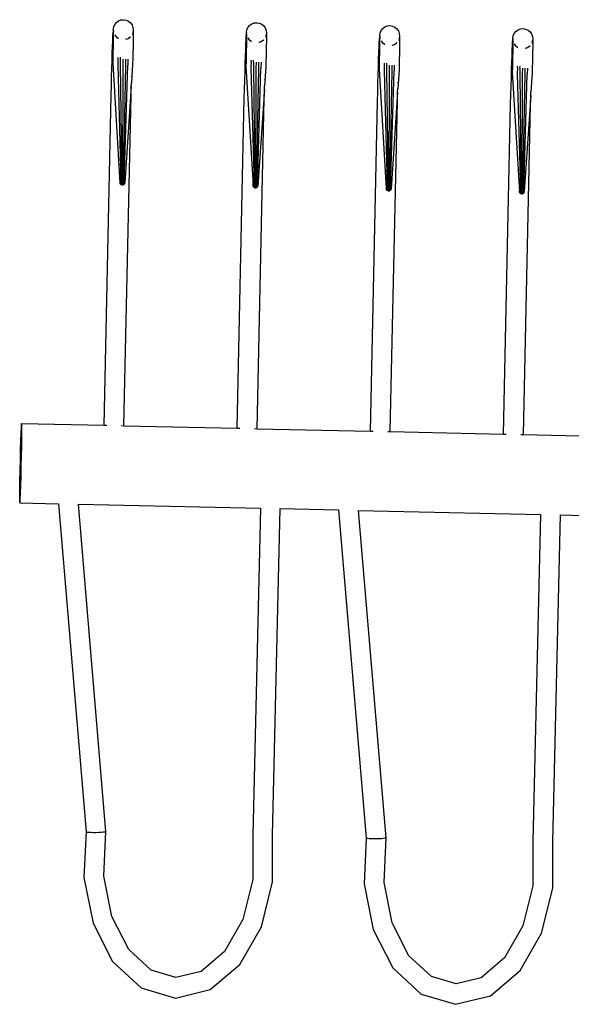
# Model space of a CAD drawing. Units: millimetres. Extents: x 2445 to 19425, y -1523 to 4038.
# Drawn here: x 8222 to 8372, y 3581 to 3850 of the extents above; entities that cross this region are included whole.
import ezdxf

# ---------------------------------------------------------------- set-up
doc = ezdxf.new("R2010")
doc.units = ezdxf.units.MM
doc.layers.add('Edges', color=7, linetype='Continuous')

# ---------------------------------------------------------------- blocks, each defined once
blk = doc.blocks.new('Garden Tools rl')
at = {"layer": 'Edges'}
for p, q in [((-3966.01, 372.42), (-3965.9, 373.14)), ((-3965.9, 373.14), (-3965.61, 373.8)), ((-3965.61, 373.8), (-3965.17, 374.37)), ((-3965.17, 374.37), (-3964.59, 374.79)), ((-3964.59, 374.79), (-3963.93, 375.06)), ((-3963.93, 375.06), (-3963.22, 375.13)), ((-3963.22, 375.13), (-3962.52, 375.02)), ((-3962.52, 375.02), (-3961.87, 374.73)), ((-3961.87, 374.73), (-3961.32, 374.28)), ((-3961.32, 374.28), (-3960.9, 373.7)), ((-3960.9, 373.7), (-3960.65, 373.02)), ((-3960.65, 373.02), (-3960.57, 372.3)), ((-3929.59, 372.33), (-3929.3, 372.99)), ((-3929.3, 372.99), (-3928.85, 373.55)), ((-3928.85, 373.55), (-3928.28, 373.98)), ((-3928.28, 373.98), (-3927.62, 374.24)), ((-3927.62, 374.24), (-3926.91, 374.32)), ((-3926.91, 374.32), (-3926.21, 374.21)), ((-3926.21, 374.21), (-3925.56, 373.92)), ((-3925.56, 373.92), (-3925.01, 373.47)), ((-3925.01, 373.47), (-3924.59, 372.89)), ((-3892.54, 372.74), (-3891.97, 373.17)), ((-3891.97, 373.17), (-3891.31, 373.43)), ((-3891.31, 373.43), (-3890.6, 373.51)), ((-3890.6, 373.51), (-3889.9, 373.4)), ((-3889.9, 373.4), (-3889.25, 373.11)), ((-3889.25, 373.11), (-3888.7, 372.66)), ((-3966.17, 369.32), (-3966.12, 370.59)), ((-3966.12, 370.59), (-3966.07, 371.57)), ((-3966.07, 371.57), (-3966, 372.04)), ((-3966.03, 372.23), (-3966, 372.31)), ((-3965.98, 372.18), (-3966.03, 372.23)), ((-3966.01, 371.27), (-3966.02, 370.78)), ((-3966.02, 370.78), (-3966.02, 370.23)), ((-3966.01, 372.42), (-3966, 372.31)), ((-3966, 372.04), (-3966.01, 371.7)), ((-3966.01, 371.7), (-3966.01, 371.27)), ((-3966, 372.04), (-3965.98, 372.18)), ((-3965.93, 371.71), (-3965.96, 371.95)), ((-3965.92, 371.67), (-3965.93, 371.71)), ((-3965.63, 370.97), (-3965.26, 370.48)), ((-3965.26, 370.48), (-3964.7, 370.06)), ((-3965.26, 370.45), (-3965.26, 370.48)), ((-3964.7, 369.99), (-3965.26, 370.45)), ((-3961.99, 370), (-3961.41, 370.4)), ((-3961.41, 370.36), (-3961.99, 369.93)), ((-3961.41, 370.4), (-3961.35, 370.47)), ((-3961.35, 370.43), (-3961.41, 370.4)), ((-3961.41, 370.4), (-3961.41, 370.36)), ((-3960.61, 371.86), (-3960.67, 371.67)), ((-3960.65, 371.05), (-3960.63, 371.45)), ((-3960.63, 371.45), (-3960.61, 371.86)), ((-3960.62, 371.97), (-3960.61, 371.86)), ((-3960.57, 371.92), (-3960.61, 371.86)), ((-3960.61, 371.86), (-3960.57, 371.57)), ((-3960.57, 372.19), (-3960.6, 372.15)), ((-3960.6, 372.15), (-3960.57, 371.92)), ((-3960.58, 370.66), (-3960.59, 370.11)), ((-3960.57, 371.15), (-3960.58, 370.66)), ((-3960.57, 372.3), (-3960.57, 372.19)), ((-3960.57, 371.57), (-3960.57, 371.15)), ((-3929.81, 369.78), (-3929.76, 370.76)), ((-3929.76, 370.76), (-3929.69, 371.23)), ((-3929.72, 371.42), (-3929.69, 371.5)), ((-3929.67, 371.36), (-3929.72, 371.42)), ((-3929.7, 371.61), (-3929.59, 372.33)), ((-3929.7, 371.61), (-3929.69, 371.5)), ((-3929.69, 370.88), (-3929.7, 370.46)), ((-3929.7, 370.46), (-3929.7, 369.97)), ((-3929.69, 371.23), (-3929.67, 371.36)), ((-3929.69, 371.23), (-3929.69, 370.88)), ((-3929.62, 370.89), (-3929.65, 371.13)), ((-3929.61, 370.86), (-3929.62, 370.89)), ((-3924.59, 372.89), (-3924.34, 372.21)), ((-3924.3, 371.05), (-3924.36, 370.86)), ((-3924.34, 372.21), (-3924.26, 371.49)), ((-3924.34, 370.24), (-3924.32, 370.64)), ((-3924.32, 370.64), (-3924.3, 371.05)), ((-3924.31, 371.16), (-3924.3, 371.05)), ((-3924.26, 371.11), (-3924.3, 371.05)), ((-3924.3, 371.05), (-3924.26, 370.76)), ((-3924.26, 371.38), (-3924.28, 371.34)), ((-3924.28, 371.34), (-3924.26, 371.11)), ((-3924.26, 370.34), (-3924.27, 369.84)), ((-3924.26, 371.49), (-3924.26, 371.38)), ((-3924.26, 370.76), (-3924.26, 370.34)), ((-3893.45, 369.95), (-3893.38, 370.42)), ((-3893.41, 370.61), (-3893.38, 370.69)), ((-3893.36, 370.55), (-3893.41, 370.61)), ((-3893.38, 370.8), (-3893.28, 371.52)), ((-3893.38, 370.8), (-3893.38, 370.69)), ((-3893.36, 370.55), (-3893.38, 370.42)), ((-3893.38, 370.42), (-3893.38, 370.07)), ((-3893.31, 370.08), (-3893.33, 370.32)), ((-3893.28, 371.52), (-3892.99, 372.18)), ((-3892.99, 372.18), (-3892.54, 372.74)), ((-3888.7, 372.66), (-3888.28, 372.07)), ((-3888.28, 372.07), (-3888.03, 371.4)), ((-3888.03, 371.4), (-3887.95, 370.68)), ((-3888, 370.35), (-3887.99, 370.24)), ((-3887.95, 370.3), (-3887.99, 370.24)), ((-3887.95, 370.57), (-3887.97, 370.52)), ((-3887.97, 370.52), (-3887.95, 370.3)), ((-3887.95, 370.68), (-3887.95, 370.57)), ((-3857.07, 369.99), (-3856.96, 370.71)), ((-3856.96, 370.71), (-3856.68, 371.37)), ((-3856.68, 371.37), (-3856.23, 371.93)), ((-3856.23, 371.93), (-3855.66, 372.36)), ((-3855.66, 372.36), (-3855, 372.62)), ((-3855, 372.62), (-3854.29, 372.7)), ((-3854.29, 372.7), (-3853.59, 372.59)), ((-3853.59, 372.59), (-3852.94, 372.3)), ((-3852.94, 372.3), (-3852.39, 371.85)), ((-3852.39, 371.85), (-3851.97, 371.26)), ((-3851.97, 371.26), (-3851.71, 370.59)), ((-3851.71, 370.59), (-3851.64, 369.87)), ((-3966.29, 366), (-3966.23, 367.78)), ((-3966.23, 367.78), (-3966.17, 369.32)), ((-3966.05, 368.91), (-3966.07, 367.52)), ((-3966.02, 370.23), (-3966.05, 368.91)), ((-3964.7, 370.06), (-3964.64, 370.04)), ((-3964.64, 369.97), (-3964.7, 369.99)), ((-3962.58, 369.79), (-3961.99, 370)), ((-3961.99, 369.93), (-3962.58, 369.7)), ((-3960.61, 368.79), (-3960.64, 367.4)), ((-3960.59, 370.11), (-3960.61, 368.79)), ((-3929.92, 366.97), (-3929.86, 368.51)), ((-3929.86, 368.51), (-3929.81, 369.78)), ((-3929.74, 368.1), (-3929.76, 366.71)), ((-3929.71, 369.42), (-3929.74, 368.1)), ((-3929.7, 369.97), (-3929.71, 369.42)), ((-3929.32, 370.15), (-3928.95, 369.67)), ((-3928.95, 369.67), (-3928.39, 369.25)), ((-3928.95, 369.64), (-3928.95, 369.67)), ((-3928.39, 369.18), (-3928.95, 369.64)), ((-3928.39, 369.25), (-3928.33, 369.23)), ((-3928.33, 369.15), (-3928.39, 369.18)), ((-3926.27, 368.98), (-3925.68, 369.19)), ((-3925.67, 369.12), (-3926.27, 368.89)), ((-3925.68, 369.19), (-3925.1, 369.59)), ((-3925.1, 369.55), (-3925.67, 369.12)), ((-3925.1, 369.59), (-3925.04, 369.66)), ((-3925.04, 369.62), (-3925.1, 369.59)), ((-3925.1, 369.59), (-3925.1, 369.55)), ((-3924.3, 367.97), (-3924.33, 366.59)), ((-3924.28, 369.3), (-3924.3, 367.97)), ((-3924.27, 369.84), (-3924.28, 369.3)), ((-3893.61, 366.16), (-3893.55, 367.7)), ((-3893.55, 367.7), (-3893.5, 368.97)), ((-3893.5, 368.97), (-3893.45, 369.95)), ((-3893.4, 368.61), (-3893.43, 367.28)), ((-3893.39, 369.15), (-3893.4, 368.61)), ((-3893.38, 370.07), (-3893.39, 369.65)), ((-3893.39, 369.65), (-3893.39, 369.15)), ((-3893.3, 370.05), (-3893.31, 370.08)), ((-3893.01, 369.34), (-3892.63, 368.86)), ((-3892.63, 368.86), (-3892.08, 368.44)), ((-3892.63, 368.83), (-3892.63, 368.86)), ((-3892.08, 368.37), (-3892.63, 368.83)), ((-3892.08, 368.44), (-3892.02, 368.41)), ((-3892.02, 368.34), (-3892.08, 368.37)), ((-3889.36, 368.31), (-3889.96, 368.08)), ((-3889.95, 368.17), (-3889.36, 368.38)), ((-3889.36, 368.38), (-3888.79, 368.78)), ((-3888.79, 368.74), (-3889.36, 368.31)), ((-3888.79, 368.78), (-3888.73, 368.84)), ((-3888.73, 368.81), (-3888.79, 368.78)), ((-3888.79, 368.78), (-3888.79, 368.74)), ((-3887.99, 370.24), (-3888.05, 370.05)), ((-3888.03, 369.43), (-3888.01, 369.83)), ((-3888.01, 369.83), (-3887.99, 370.24)), ((-3887.99, 370.24), (-3887.95, 369.95)), ((-3887.97, 368.48), (-3887.99, 367.16)), ((-3887.96, 369.03), (-3887.97, 368.48)), ((-3887.95, 369.53), (-3887.96, 369.03)), ((-3887.95, 369.95), (-3887.95, 369.53)), ((-3857.24, 366.89), (-3857.19, 368.16)), ((-3857.19, 368.16), (-3857.14, 369.14)), ((-3857.14, 369.14), (-3857.07, 369.61)), ((-3857.09, 367.8), (-3857.11, 366.47)), ((-3857.09, 369.8), (-3857.07, 369.88)), ((-3857.05, 369.74), (-3857.09, 369.8)), ((-3857.08, 368.34), (-3857.09, 367.8)), ((-3857.07, 369.26), (-3857.08, 368.84)), ((-3857.08, 368.84), (-3857.08, 368.34)), ((-3857.07, 369.99), (-3857.07, 369.88)), ((-3857.05, 369.74), (-3857.07, 369.61)), ((-3857.07, 369.61), (-3857.07, 369.26)), ((-3857, 369.27), (-3857.02, 369.51)), ((-3856.99, 369.24), (-3857, 369.27)), ((-3856.7, 368.53), (-3856.32, 368.05)), ((-3856.32, 368.05), (-3855.77, 367.63)), ((-3856.32, 368.01), (-3856.32, 368.05)), ((-3855.77, 367.56), (-3856.32, 368.01)), ((-3855.77, 367.63), (-3855.71, 367.6)), ((-3853.05, 367.57), (-3852.48, 367.96)), ((-3852.48, 367.93), (-3853.05, 367.5)), ((-3852.48, 367.96), (-3852.42, 368.03)), ((-3852.42, 368), (-3852.48, 367.96)), ((-3852.48, 367.96), (-3852.48, 367.93)), ((-3851.67, 369.43), (-3851.73, 369.24)), ((-3851.72, 368.62), (-3851.7, 369.01)), ((-3851.7, 369.01), (-3851.67, 369.43)), ((-3851.69, 369.53), (-3851.67, 369.43)), ((-3851.66, 367.67), (-3851.68, 366.35)), ((-3851.64, 369.49), (-3851.67, 369.43)), ((-3851.67, 369.43), (-3851.64, 369.14)), ((-3851.64, 369.76), (-3851.66, 369.71)), ((-3851.66, 369.71), (-3851.64, 369.49)), ((-3851.65, 368.22), (-3851.66, 367.67)), ((-3851.64, 368.71), (-3851.65, 368.22)), ((-3851.64, 369.87), (-3851.64, 369.76)), ((-3851.64, 369.14), (-3851.64, 368.71)), ((-3966.35, 363.99), (-3966.29, 366)), ((-3966.1, 366.1), (-3966.14, 364.67)), ((-3966.07, 367.52), (-3966.1, 366.1)), ((-3960.67, 365.98), (-3960.7, 364.54)), ((-3960.64, 367.4), (-3960.67, 365.98)), ((-3930.04, 363.18), (-3929.98, 365.18)), ((-3929.98, 365.18), (-3929.92, 366.97)), ((-3929.79, 365.29), (-3929.83, 363.86)), ((-3929.76, 366.71), (-3929.79, 365.29)), ((-3924.36, 365.17), (-3924.39, 363.73)), ((-3924.33, 366.59), (-3924.36, 365.17)), ((-3893.67, 364.37), (-3893.61, 366.16)), ((-3893.45, 365.9), (-3893.48, 364.48)), ((-3893.43, 367.28), (-3893.45, 365.9)), ((-3888.02, 365.78), (-3888.05, 364.35)), ((-3887.99, 367.16), (-3888.02, 365.78)), ((-3857.36, 363.56), (-3857.3, 365.35)), ((-3857.3, 365.35), (-3857.24, 366.89)), ((-3857.14, 365.09), (-3857.17, 363.66)), ((-3857.11, 366.47), (-3857.14, 365.09)), ((-3855.71, 367.53), (-3855.77, 367.56)), ((-3853.64, 367.36), (-3853.05, 367.57)), ((-3853.05, 367.5), (-3853.64, 367.27)), ((-3851.71, 364.97), (-3851.74, 363.54)), ((-3851.68, 366.35), (-3851.71, 364.97)), ((-3966.42, 361.81), (-3966.35, 363.99)), ((-3966.14, 364.67), (-3966.17, 363.25)), ((-3966.17, 363.25), (-3964.23, 330.72)), ((-3964.8, 364.87), (-3964.81, 364.41)), ((-3964.76, 364.4), (-3964.79, 362.83)), ((-3964.79, 362.83), (-3963.93, 331.22)), ((-3964.15, 364.88), (-3964.16, 364.37)), ((-3964.1, 364.36), (-3964.14, 362.77)), ((-3964.14, 362.77), (-3963.72, 330.16)), ((-3963.43, 362.74), (-3963.54, 330.14)), ((-3963.39, 364.34), (-3963.43, 362.74)), ((-3962.73, 362.74), (-3963.37, 330.15)), ((-3963.05, 330.87), (-3962.08, 362.77)), ((-3962.69, 364.33), (-3962.73, 362.74)), ((-3962.04, 364.34), (-3962.08, 362.77)), ((-3960.74, 363.13), (-3961.08, 357.92)), ((-3960.7, 364.54), (-3960.74, 363.13)), ((-3930.1, 361), (-3930.04, 363.18)), ((-3929.83, 363.86), (-3929.86, 362.44)), ((-3929.86, 362.44), (-3927.92, 329.91)), ((-3928.49, 364.06), (-3928.5, 363.6)), ((-3928.44, 363.59), (-3928.48, 362.02)), ((-3927.84, 364.07), (-3927.85, 363.56)), ((-3927.79, 363.55), (-3927.83, 361.96)), ((-3927.08, 363.53), (-3927.12, 361.93)), ((-3926.38, 363.52), (-3926.42, 361.93)), ((-3925.73, 363.53), (-3925.76, 361.96)), ((-3924.42, 362.32), (-3924.77, 357.11)), ((-3924.39, 363.73), (-3924.42, 362.32)), ((-3893.79, 360.19), (-3893.73, 362.37)), ((-3893.73, 362.37), (-3893.67, 364.37)), ((-3893.51, 363.04), (-3893.55, 361.63)), ((-3893.48, 364.48), (-3893.51, 363.04)), ((-3892.18, 363.25), (-3892.19, 362.79)), ((-3892.13, 362.78), (-3892.17, 361.21)), ((-3891.52, 363.26), (-3891.54, 362.74)), ((-3891.48, 362.74), (-3891.51, 361.15)), ((-3890.77, 362.72), (-3890.81, 361.11)), ((-3890.07, 362.71), (-3890.11, 361.11)), ((-3889.42, 362.72), (-3889.45, 361.15)), ((-3888.08, 362.92), (-3888.11, 361.51)), ((-3888.05, 364.35), (-3888.08, 362.92)), ((-3857.42, 361.56), (-3857.36, 363.56)), ((-3857.2, 362.23), (-3857.24, 360.82)), ((-3857.17, 363.66), (-3857.2, 362.23)), ((-3855.87, 362.43), (-3855.88, 361.98)), ((-3855.21, 362.45), (-3855.23, 361.93)), ((-3851.74, 363.54), (-3851.77, 362.11)), ((-3966.48, 359.48), (-3966.42, 361.81)), ((-3961.03, 359.68), (-3961.03, 359.71)), ((-3930.17, 358.67), (-3930.1, 361)), ((-3928.48, 362.02), (-3927.62, 330.41)), ((-3927.83, 361.96), (-3927.41, 329.35)), ((-3927.12, 361.93), (-3927.23, 329.33)), ((-3926.42, 361.93), (-3927.06, 329.34)), ((-3926.74, 330.06), (-3925.76, 361.96)), ((-3893.86, 357.86), (-3893.79, 360.19)), ((-3893.55, 361.63), (-3891.61, 329.1)), ((-3892.17, 361.21), (-3891.31, 329.6)), ((-3891.51, 361.15), (-3891.1, 328.54)), ((-3890.81, 361.11), (-3890.92, 328.52)), ((-3890.11, 361.11), (-3890.75, 328.53)), ((-3890.43, 329.25), (-3889.45, 361.15)), ((-3888.11, 361.51), (-3888.46, 356.29)), ((-3857.48, 359.38), (-3857.42, 361.56)), ((-3857.24, 360.82), (-3855.3, 328.28)), ((-3855.82, 361.97), (-3855.86, 360.4)), ((-3855.86, 360.4), (-3855, 328.78)), ((-3855.16, 361.93), (-3855.2, 360.33)), ((-3855.2, 360.33), (-3854.79, 327.73)), ((-3854.5, 360.3), (-3854.61, 327.71)), ((-3854.46, 361.9), (-3854.5, 360.3)), ((-3853.8, 360.3), (-3854.44, 327.72)), ((-3854.12, 328.44), (-3853.14, 360.33)), ((-3853.76, 361.9), (-3853.8, 360.3)), ((-3853.1, 361.91), (-3853.14, 360.33)), ((-3851.8, 360.7), (-3852.15, 355.48)), ((-3851.77, 362.11), (-3851.8, 360.7)), ((-3966.6, 354.56), (-3966.54, 357.05)), ((-3966.54, 357.05), (-3966.48, 359.48)), ((-3961.1, 356.93), (-3962.91, 330.7)), ((-3961.16, 354.44), (-3961.1, 356.93)), ((-3961.1, 356.93), (-3961.08, 357.92)), ((-3930.23, 356.24), (-3930.17, 358.67)), ((-3924.79, 356.12), (-3924.77, 357.11)), ((-3924.72, 358.87), (-3924.72, 358.9)), ((-3893.92, 355.43), (-3893.86, 357.86)), ((-3888.41, 358.06), (-3888.41, 358.09)), ((-3857.61, 354.62), (-3857.55, 357.05)), ((-3857.55, 357.05), (-3857.48, 359.38)), ((-3852.1, 357.25), (-3852.1, 357.28)), ((-3968.54, 264.61), (-3966.6, 354.56)), ((-3963.1, 264.49), (-3961.16, 354.44)), ((-3930.29, 353.75), (-3930.23, 356.24)), ((-3924.79, 356.12), (-3926.6, 329.89)), ((-3924.85, 353.63), (-3924.79, 356.12)), ((-3893.98, 352.94), (-3893.92, 355.43)), ((-3888.48, 355.31), (-3890.29, 329.08)), ((-3888.54, 352.82), (-3888.48, 355.31)), ((-3888.48, 355.31), (-3888.46, 356.29)), ((-3857.67, 352.13), (-3857.61, 354.62)), ((-3852.17, 354.5), (-3853.98, 328.27)), ((-3852.23, 352), (-3852.17, 354.5)), ((-3852.17, 354.5), (-3852.15, 355.48)), ((-3932.23, 263.8), (-3930.29, 353.75)), ((-3926.79, 263.68), (-3924.85, 353.63)), ((-3895.91, 262.99), (-3893.98, 352.94)), ((-3890.48, 262.87), (-3888.54, 352.82)), ((-3859.6, 262.18), (-3857.67, 352.13)), ((-3854.17, 262.06), (-3852.23, 352)), ((-3964.12, 335.76), (-3964.13, 335.51)), ((-3964.17, 333.7), (-3964.24, 330.93)), ((-3927.86, 332.88), (-3927.93, 330.11)), ((-3927.81, 334.95), (-3927.82, 334.7)), ((-3891.5, 334.14), (-3891.5, 333.89)), ((-3855.19, 333.33), (-3855.19, 333.08)), ((-3964.24, 330.88), (-3964.25, 330.61)), ((-3964.23, 330.72), (-3964.25, 330.61)), ((-3964.25, 330.61), (-3964.22, 330.49)), ((-3964.16, 330.84), (-3964.23, 330.72)), ((-3964.22, 330.49), (-3964.14, 330.38)), ((-3964.06, 330.93), (-3964.16, 330.84)), ((-3964.14, 330.38), (-3964.03, 330.29)), ((-3964.03, 330.29), (-3963.89, 330.21)), ((-3963.93, 331.22), (-3963.93, 331.19)), ((-3963.93, 331.19), (-3963.92, 331.04)), ((-3963.92, 331.04), (-3963.89, 330.21)), ((-3963.89, 330.21), (-3963.72, 330.16)), ((-3963.72, 330.16), (-3963.54, 330.14)), ((-3963.54, 330.14), (-3963.37, 330.15)), ((-3963.37, 330.15), (-3963.21, 330.19)), ((-3963.21, 330.19), (-3963.07, 330.26)), ((-3963.07, 330.26), (-3963.05, 330.87)), ((-3963.07, 330.26), (-3962.97, 330.36)), ((-3962.99, 330.81), (-3963.05, 330.87)), ((-3962.91, 330.7), (-3962.99, 330.81)), ((-3962.97, 330.36), (-3962.9, 330.46)), ((-3962.89, 330.58), (-3962.91, 330.7)), ((-3962.9, 330.46), (-3962.89, 330.58)), ((-3927.93, 330.07), (-3927.93, 329.8)), ((-3927.85, 330.03), (-3927.92, 329.91)), ((-3927.75, 330.12), (-3927.85, 330.03)), ((-3927.62, 330.41), (-3927.62, 330.38)), ((-3927.62, 330.38), (-3927.61, 330.22)), ((-3927.61, 330.22), (-3927.58, 329.4)), ((-3926.76, 329.45), (-3926.74, 330.06)), ((-3926.68, 330), (-3926.74, 330.06)), ((-3891.55, 332.07), (-3891.62, 329.3)), ((-3855.24, 331.26), (-3855.3, 328.49)), ((-3927.92, 329.91), (-3927.93, 329.8)), ((-3927.93, 329.8), (-3927.91, 329.68)), ((-3927.91, 329.68), (-3927.83, 329.57)), ((-3927.83, 329.57), (-3927.72, 329.47)), ((-3927.72, 329.47), (-3927.58, 329.4)), ((-3927.58, 329.4), (-3927.41, 329.35)), ((-3927.41, 329.35), (-3927.23, 329.33)), ((-3927.23, 329.33), (-3927.06, 329.34)), ((-3927.06, 329.34), (-3926.9, 329.38)), ((-3926.9, 329.38), (-3926.76, 329.45)), ((-3926.76, 329.45), (-3926.66, 329.54)), ((-3926.6, 329.89), (-3926.68, 330)), ((-3926.66, 329.54), (-3926.59, 329.65)), ((-3926.58, 329.77), (-3926.6, 329.89)), ((-3926.59, 329.65), (-3926.58, 329.77)), ((-3891.62, 329.26), (-3891.62, 328.99)), ((-3891.61, 329.1), (-3891.62, 328.99)), ((-3891.62, 328.99), (-3891.59, 328.87)), ((-3891.54, 329.22), (-3891.61, 329.1)), ((-3891.59, 328.87), (-3891.52, 328.76)), ((-3891.44, 329.31), (-3891.54, 329.22)), ((-3891.52, 328.76), (-3891.41, 328.66)), ((-3891.41, 328.66), (-3891.27, 328.59)), ((-3891.31, 329.6), (-3891.31, 329.57)), ((-3891.31, 329.57), (-3891.3, 329.41)), ((-3891.3, 329.41), (-3891.27, 328.59)), ((-3891.27, 328.59), (-3891.1, 328.54)), ((-3891.1, 328.54), (-3890.92, 328.52)), ((-3890.92, 328.52), (-3890.75, 328.53)), ((-3890.75, 328.53), (-3890.59, 328.57)), ((-3890.59, 328.57), (-3890.45, 328.64)), ((-3890.45, 328.64), (-3890.43, 329.25)), ((-3890.45, 328.64), (-3890.34, 328.73)), ((-3890.37, 329.19), (-3890.43, 329.25)), ((-3890.29, 329.08), (-3890.37, 329.19)), ((-3890.34, 328.73), (-3890.28, 328.84)), ((-3890.26, 328.96), (-3890.29, 329.08)), ((-3890.28, 328.84), (-3890.26, 328.96)), ((-3855.31, 328.45), (-3855.31, 328.18)), ((-3855.3, 328.28), (-3855.31, 328.18)), ((-3855.31, 328.18), (-3855.28, 328.06)), ((-3855.23, 328.41), (-3855.3, 328.28)), ((-3855.28, 328.06), (-3855.21, 327.95)), ((-3855.13, 328.5), (-3855.23, 328.41)), ((-3855.21, 327.95), (-3855.1, 327.85)), ((-3855.1, 327.85), (-3854.95, 327.78)), ((-3855, 328.78), (-3855, 328.76)), ((-3855, 328.76), (-3854.99, 328.6)), ((-3854.99, 328.6), (-3854.95, 327.78)), ((-3854.95, 327.78), (-3854.79, 327.73)), ((-3854.79, 327.73), (-3854.61, 327.71)), ((-3854.61, 327.71), (-3854.44, 327.72)), ((-3854.44, 327.72), (-3854.27, 327.76)), ((-3854.27, 327.76), (-3854.14, 327.83)), ((-3854.14, 327.83), (-3854.12, 328.44)), ((-3854.14, 327.83), (-3854.03, 327.92)), ((-3854.05, 328.38), (-3854.12, 328.44)), ((-3853.98, 328.27), (-3854.05, 328.38)), ((-3854.03, 327.92), (-3853.97, 328.03)), ((-3853.95, 328.15), (-3853.98, 328.27)), ((-3853.97, 328.03), (-3853.95, 328.15)), ((-3991.15, 262.5), (-3991.09, 264.06)), ((-3991.09, 264.06), (-3991.05, 264.95)), ((-3991.05, 264.95), (-3991.02, 265.12)), ((-3991.05, 264.95), (-3991.01, 264.55)), ((-3991.02, 263.28), (-3991.04, 261.39)), ((-3991.02, 265.12), (-3968.54, 264.61)), ((-3991.01, 264.55), (-3991.02, 263.28)), ((-3968.54, 264.61), (-3967.8, 264.6)), ((-3963.79, 264.51), (-3963.1, 264.49)), ((-3963.1, 264.49), (-3932.23, 263.8)), ((-3932.23, 263.8), (-3931.49, 263.79)), ((-3927.48, 263.7), (-3926.79, 263.68)), ((-3926.79, 263.68), (-3895.91, 262.99)), ((-3895.91, 262.99), (-3895.18, 262.98)), ((-3991.28, 257.85), (-3991.22, 260.38)), ((-3991.22, 260.38), (-3991.15, 262.5)), ((-3991.04, 261.39), (-3991.08, 259.03)), ((-3891.17, 262.89), (-3890.48, 262.87)), ((-3890.48, 262.87), (-3859.6, 262.18)), ((-3859.6, 262.18), (-3858.87, 262.16)), ((-3854.86, 262.08), (-3854.17, 262.06)), ((-3854.17, 262.06), (-3823.29, 261.37)), ((-3991.35, 255.08), (-3991.28, 257.85)), ((-3991.08, 259.03), (-3991.14, 256.34)), ((-3991.42, 252.25), (-3991.35, 255.08)), ((-3991.14, 256.34), (-3991.2, 253.51)), ((-3991.47, 249.56), (-3991.42, 252.25)), ((-3991.2, 253.51), (-3991.27, 250.74)), ((-3991.51, 247.2), (-3991.47, 249.56)), ((-3991.27, 250.74), (-3991.34, 248.21)), ((-3991.53, 245.31), (-3991.51, 247.2)), ((-3991.34, 248.21), (-3991.4, 246.09)), ((-3991.54, 244.04), (-3991.53, 245.31)), ((-3991.46, 244.53), (-3991.5, 243.64)), ((-3991.4, 246.09), (-3991.46, 244.53)), ((-3991.5, 243.64), (-3991.54, 244.04)), ((-3991.5, 243.64), (-3991.53, 243.47)), ((-3991.53, 243.47), (-3980.96, 243.24)), ((-3980.96, 243.24), (-3973.43, 153.8)), ((-3968.01, 153.91), (-3975.52, 243.12)), ((-3975.52, 243.12), (-3925.91, 242.01)), ((-3925.91, 242.01), (-3928, 152.87)), ((-3922.59, 152.81), (-3920.5, 241.89)), ((-3920.5, 241.89), (-3904.57, 241.53)), ((-3904.57, 241.53), (-3897.04, 152.1)), ((-3891.63, 152.2), (-3899.13, 241.41)), ((-3899.13, 241.41), (-3849.52, 240.3)), ((-3849.52, 240.3), (-3851.61, 151.16)), ((-3846.21, 151.1), (-3844.12, 240.18)), ((-3844.12, 240.18), (-3828.18, 239.82)), ((-3973.43, 153.8), (-3974.01, 141.35)), ((-3973.33, 153.74), (-3973.43, 153.8)), ((-3973.05, 153.68), (-3973.33, 153.74)), ((-3972.62, 153.63), (-3973.05, 153.68)), ((-3972.05, 153.6), (-3972.62, 153.63)), ((-3971.4, 153.59), (-3972.05, 153.6)), ((-3970.7, 153.59), (-3971.4, 153.59)), ((-3970, 153.62), (-3970.7, 153.59)), ((-3969.35, 153.66), (-3970, 153.62)), ((-3968.79, 153.71), (-3969.35, 153.66)), ((-3968.36, 153.77), (-3968.79, 153.71)), ((-3968.58, 141.76), (-3968.01, 153.91)), ((-3968.1, 153.84), (-3968.36, 153.77)), ((-3968.01, 153.91), (-3968.1, 153.84)), ((-3928, 152.87), (-3928, 140.86)), ((-3922.6, 140.2), (-3922.59, 152.81)), ((-3897.04, 152.1), (-3897.62, 139.65)), ((-3896.94, 152.03), (-3897.04, 152.1)), ((-3896.67, 151.97), (-3896.94, 152.03)), ((-3896.23, 151.93), (-3896.67, 151.97)), ((-3895.67, 151.9), (-3896.23, 151.93)), ((-3895.01, 151.88), (-3895.67, 151.9)), ((-3894.31, 151.89), (-3895.01, 151.88)), ((-3893.61, 151.91), (-3894.31, 151.89)), ((-3892.96, 151.95), (-3893.61, 151.91)), ((-3892.4, 152), (-3892.96, 151.95)), ((-3891.98, 152.06), (-3892.4, 152)), ((-3892.19, 140.06), (-3891.63, 152.2)), ((-3891.71, 152.13), (-3891.98, 152.06)), ((-3891.63, 152.2), (-3891.71, 152.13)), ((-3851.61, 151.16), (-3851.62, 139.15)), ((-3846.21, 138.5), (-3846.21, 151.1)), ((-3974.01, 141.35), (-3971.54, 128.93)), ((-3966.38, 130.71), (-3968.58, 141.76)), ((-3928, 140.86), (-3930.72, 129.91)), ((-3925.65, 127.91), (-3922.6, 140.2)), ((-3897.62, 139.65), (-3895.15, 127.22)), ((-3889.99, 129), (-3892.19, 140.06)), ((-3851.62, 139.15), (-3854.33, 128.21)), ((-3849.26, 126.2), (-3846.21, 138.5)), ((-3971.54, 128.93), (-3966.2, 118.48)), ((-3961.81, 121.77), (-3966.38, 130.71)), ((-3930.72, 129.91), (-3935.7, 121.19)), ((-3885.42, 120.06), (-3889.99, 129)), ((-3931.48, 117.7), (-3925.65, 127.91)), ((-3895.15, 127.22), (-3889.81, 116.77)), ((-3854.33, 128.21), (-3859.31, 119.48)), ((-3855.09, 116), (-3849.26, 126.2)), ((-3955.68, 116.09), (-3961.81, 121.77)), ((-3935.7, 121.19), (-3942.09, 115.79)), ((-3966.2, 118.48), (-3958.43, 111.29)), ((-3879.29, 114.38), (-3885.42, 120.06)), ((-3859.31, 119.48), (-3865.7, 114.08)), ((-3948.93, 114.11), (-3955.68, 116.09)), ((-3942.09, 115.79), (-3948.93, 114.11)), ((-3939.57, 110.86), (-3931.48, 117.7)), ((-3889.81, 116.77), (-3882.05, 109.58)), ((-3863.18, 109.16), (-3855.09, 116)), ((-3872.54, 112.4), (-3879.29, 114.38)), ((-3865.7, 114.08), (-3872.54, 112.4)), ((-3958.43, 111.29), (-3949.06, 108.54)), ((-3949.06, 108.54), (-3939.57, 110.86)), ((-3882.05, 109.58), (-3872.67, 106.83)), ((-3872.67, 106.83), (-3863.18, 109.16))]:
    blk.add_line(p, q, dxfattribs=at)

msp = doc.modelspace()

# ---------------------------------------------------------------- block references
msp.add_blockref('Garden Tools rl', (12213.08, 3474.39))

doc.saveas('drawing.dxf')
